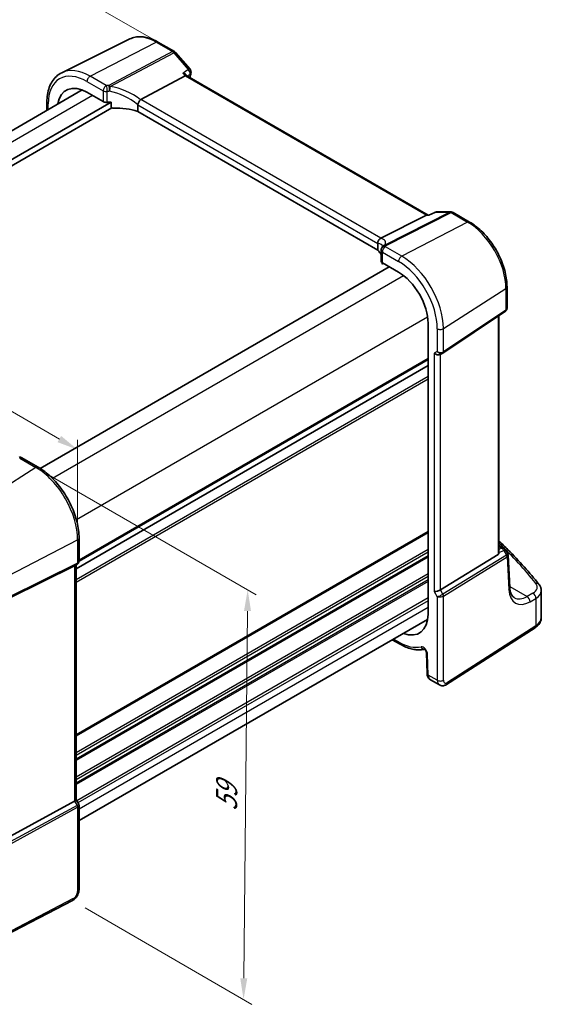
# Model space of a CAD drawing. Units: millimetres. Extents: x 14 to 2205, y 8 to 430.
# Drawn here: x 97 to 159, y 105 to 221 of the extents above; entities that cross this region are included whole.
import ezdxf

# ---------------------------------------------------------------- set-up
doc = ezdxf.new("R2010")
doc.units = ezdxf.units.MM
doc.layers.get('Defpoints').update_dxf_attribs({"lineweight": 25})
for name, color, linetype, lineweight in [('Dimension (ISO)', 7, 'Continuous', 18), ('Visible (ISO)', 7, 'Continuous', 35), ('Visible Narrow (ISO)', 7, 'Continuous', 25)]:
    doc.layers.add(name, color=color, linetype=linetype, lineweight=lineweight)
doc.styles.add('Note Text (TK)', font='MS PGothic.ttf')
doc.dimstyles.new('Default - Method 1b (TK)', dxfattribs={"dimtxt": 2.5, "dimasz": 2.5, "dimexe": 1, "dimexo": 1.5, "dimgap": 1, "dimtad": 1, "dimtoh": 1, "dimrnd": 1e-08, "dimdsep": 46, "dimtxsty": 'Note Text (TK)', "dimcen": 0.09, "dimdle": 5, "dimclrd": 100, "dimclre": 100, "dimclrt": 7, "dimadec": 1, "dimazin": 1, "dimtfac": 1, "dimtmove": 0, "dimatfit": 3, "dimfxl": 1, "dimtolj": 1, "dimlwd": -1, "dimlwe": -1, "dimarcsym": 0})

# ---------------------------------------------------------------- blocks, each defined once
blk = doc.blocks.new('*D9')
at = {"layer": 'Defpoints', "color": 0}
for p in [(114.26, 217.84), (39.92, 192.81), (54.33, 184.48)]:
    blk.add_point(p, dxfattribs=at)
at = {"layer": 'Dimension (ISO)', "color": 100}
for p, q in [((112.76, 218.71), (97.93, 227.28)), ((96.76, 225.46), (42.09, 194.06)), ((52.83, 185.35), (38.92, 193.39))]:
    blk.add_line(p, q, dxfattribs=at)
for points in [[(96.56, 225.82), (96.97, 225.1), (98.93, 226.71)], [(41.88, 194.42), (42.3, 193.7), (39.92, 192.81)]]:
    blk.add_solid(points, dxfattribs=at)
at = {"layer": 'Dimension (ISO)', "color": 7, "insert": (66.67, 210.81), "char_height": 2.5, "attachment_point": 4, "rotation": 29.8717, "style": 'Note Text (TK)'}
blk.add_mtext('\\A1;{\\H0.816x;\\Q-30.087;\\W0.816; \\fSegoe UI|b0|i0|c128|p34;\\H2.4873;8\\fMS PGothic|b0|i0|c128|p50;\\H2.5;4}', dxfattribs=at)
blk = doc.blocks.new('*D10')
at = {"layer": 'Defpoints', "color": 0}
for p in [(98.88, 168.21), (103.19, 117.12), (123.39, 105.46)]:
    blk.add_point(p, dxfattribs=at)
at = {"layer": 'Dimension (ISO)', "color": 100}
for p, q in [((100.37, 167.35), (124.87, 153.2)), ((123.85, 151.28), (123.41, 107.96)), ((104.68, 116.26), (124.38, 104.88))]:
    blk.add_line(p, q, dxfattribs=at)
for points in [[(123.44, 151.28), (124.27, 151.27), (123.88, 153.78)], [(123, 107.96), (123.83, 107.95), (123.39, 105.46)]]:
    blk.add_solid(points, dxfattribs=at)
at = {"layer": 'Dimension (ISO)', "color": 7, "insert": (121.37, 127.17), "char_height": 2.5, "attachment_point": 4, "rotation": 89.4199, "style": 'Note Text (TK)'}
blk.add_mtext('\\A1;{\\Q29.420;\\W0.821;\\H0.816x; \\fＭＳ Ｐゴシック|b0|i0;\\H2.4873;59}', dxfattribs=at)
blk = doc.blocks.new('*D11')
at = {"layer": 'Defpoints', "color": 0}
for p in [(58.5, 196.48), (58.5, 189.71), (103.81, 159.67)]:
    blk.add_point(p, dxfattribs=at)
at = {"layer": 'Dimension (ISO)', "color": 100}
for p, q in [((58.5, 191.44), (58.5, 197.63)), ((101.65, 171.56), (60.66, 195.23)), ((103.81, 161.4), (103.81, 171.47))]:
    blk.add_line(p, q, dxfattribs=at)
for points in [[(60.87, 195.59), (60.46, 194.87), (58.5, 196.48)], [(101.86, 171.93), (101.44, 171.2), (103.81, 170.31)]]:
    blk.add_solid(points, dxfattribs=at)
at = {"layer": 'Dimension (ISO)', "color": 7, "insert": (80.75, 186.22), "char_height": 2.5, "attachment_point": 4, "rotation": 330, "style": 'Note Text (TK)'}
blk.add_mtext('\\A1;{\\Q-30.000;\\W0.816;\\H0.816x; \\fＭＳ Ｐゴシック|b0|i0;\\H2.4873;66}', dxfattribs=at)

msp = doc.modelspace()

# ---------------------------------------------------------------- linework, layer by layer
at = {"layer": 'Visible (ISO)'}
for p, q in [((109.9835, 218.7655), (101.9279, 214.7799)), ((113.2922, 218.3988), (115.2294, 217.2804)), ((115.3573, 217.1747), (117.0739, 215.1925)), ((111.2665, 211.6188), (116.5042, 214.3976)), ((116.7252, 214.4183), (116.6574, 214.4966)), ((145.1714, 197.9948), (116.7113, 214.4263)), ((104.3422, 212.747), (63.2077, 188.998)), ((104.9105, 212.4729), (106.8224, 211.369)), ((107.7533, 211.3224), (64.4298, 186.3095)), ((107.8448, 210.6403), (64.5246, 185.6294)), ((100.1869, 211.3031), (100.1869, 210.3479)), ((107.7533, 210.7506), (107.7533, 211.3224)), ((110.899, 210.9936), (110.899, 210.2148)), ((139.227, 193.8596), (110.899, 210.2148)), ((139.6037, 195.2583), (144.9726, 197.9613)), ((145.1056, 197.9948), (145.2747, 197.9948)), ((145.2697, 197.9925), (145.9466, 198.3083)), ((146.158, 198.3552), (147.8746, 198.3552)), ((148.1246, 198.2883), (150.0618, 197.1699)), ((139.227, 194.6384), (139.227, 193.8596)), ((139.6217, 193.8206), (139.6217, 192.5457)), ((140.5623, 191.8893), (99.3759, 168.1103)), ((139.7343, 192.3693), (139.7343, 192.2864)), ((139.7503, 192.2211), (139.8821, 192.282)), ((139.7681, 192.3478), (141.68, 191.244)), ((154.4813, 189.515), (154.4813, 186.9826)), ((146.926, 181.715), (154.2965, 186.6361)), ((153.5333, 158.1363), (153.5333, 186.1265)), ((145.1585, 185.2191), (145.1585, 150.9263)), ((146.6108, 181.532), (146.9022, 181.7003)), ((145.1585, 180.2542), (103.6237, 156.2741)), ((145.1585, 180.2542), (103.6237, 156.2741)), ((97.2382, 169.3505), (99.1501, 168.2467)), ((103.9773, 159.8858), (103.9773, 157.1584)), ((153.5333, 159.0174), (154.0739, 158.7053)), ((154.2482, 158.5369), (154.5705, 158.0201)), ((146.6288, 153.7637), (153.4563, 157.9609)), ((154.8175, 154.0467), (154.6196, 157.8642)), ((103.4583, 156.6187), (95.8756, 152.8574)), ((103.7687, 156.7971), (103.4773, 156.6289)), ((103.6237, 156.7134), (103.6237, 129.0044)), ((158.5299, 150.5047), (158.5299, 153.667)), ((145.1117, 150.297), (103.9773, 126.548)), ((147.3497, 142.6192), (157.7861, 149.3111)), ((140.9374, 147.887), (141.7836, 147.3984)), ((144.9672, 146.361), (145.0399, 143.9144)), ((145.4469, 143.1687), (146.4981, 142.5618)), ((103.6237, 129.0188), (103.9342, 128.481)), ((103.4583, 128.8392), (95.8756, 124.7167)), ((103.9773, 128.3203), (103.9773, 118.4077)), ((103.187, 117.1217), (91.5962, 111.0963))]:
    msp.add_line(p, q, dxfattribs=at)
for centre, start, end in [((114.9794, 216.8473), 40.893395, 60), ((116.6959, 214.8652), 347.875456, 40.893395), ((146.158, 197.8552), 90, 115.014105), ((147.8746, 197.8552), 60, 90), ((140.1217, 193.8206), 154.052429, 180), ((140.1935, 193.9881), 146.667951, 159.585203), ((96.9882, 168.9175), 60, 100.739454), ((153.8239, 158.2723), 31.951936, 60)]:
    msp.add_arc(centre, 0.5, start, end, dxfattribs=at)
for centre, major_axis, ratio, start_param, end_param in [((116.4023, 214.0273), (-0.322, -0.3899), 0.43116621, 3.21403058, 3.94706886), ((104.9105, 208.4563), (-2.4596, 4.2602), 0.57735027, 5.49778714, 6.90447219), ((111.9563, 210.7915), (-0.7173, 0.8083), 0.35629853, 6.19695693, 6.29076834), ((107.1759, 211.5518), (0.4999, -0.0216), 0.54637912, 3.95056742, 4.99253614), ((108.5716, 208.599), (-4.9986, 0.2157), 0.54637912, 4.9003713, 4.99253614), ((108.5716, 207.8642), (-4.9986, 0.2157), 0.54637912, 4.251793, 4.83874499), ((145.0375, 197.4948), (0.1318, 0.4917), 0.68850026, 0.18243191, 0.55060637), ((138.8769, 195.2489), (0.8098, 0.0913), 0.19189197, 5.71069362, 5.80450504), ((134.0934, 193.7003), (5.6889, 0.9912), 0.39449662, 6.00594064, 6.05679747), ((134.8017, 192.7202), (-4.9986, 0.2157), 0.54637912, 3.43433708, 3.64934183), ((140.1217, 192.5305), (0.4999, -0.0216), 0.54637912, 3.16516925, 3.95056742), ((141.68, 187.2274), (2.4596, -4.2602), 0.57735027, 0.78539816, 2.35619449), ((146.2572, 181.9052), (-0.4619, 0.2667), 0.71743894, 1.17809725, 2.74889357), ((146.673, 182.0879), (0.3071, -0.33), 0.97598087, 6.06260328, 6.12622307), ((153.2333, 158.3224), (0.2232, -0.3613), 0.55485301, 6.28200787, 7.01504616), ((103.1237, 157.0021), (-0.4619, 0.2667), 0.71743894, 2.6965337, 2.74889357), ((146.2572, 153.788), (-0.4982, -0.1335), 0.31783725, 0.70043894, 2.32359514), ((141.68, 152.9346), (2.4596, -4.2602), 0.57735027, 5.66189843, 7.06858347), ((103.1237, 128.8848), (0.4982, 0.1335), 0.31783725, 5.36046804, 6.19822608)]:
    msp.add_ellipse(centre, major_axis=major_axis, ratio=ratio, start_param=start_param, end_param=end_param, dxfattribs=at)
for points, knots in [([(113.2922, 218.3988), (113.0655, 218.5297), (112.8367, 218.6422), (112.3783, 218.827), (112.1487, 218.8993), (111.6925, 219.0002), (111.4657, 219.0287), (111.02, 219.038), (110.801, 219.0188), (110.3782, 218.9299), (110.1745, 218.8601), (109.9835, 218.7655)], [1.570796327, 1.570796327, 1.570796327, 1.570796327, 1.720462683, 1.720462683, 1.870129039, 1.870129039, 2.019795395, 2.019795395, 2.169461751, 2.169461751, 2.319128108, 2.319128108, 2.319128108, 2.319128108]), ([(100.1869, 211.3031), (100.1869, 211.6166), (100.2092, 211.9202), (100.3002, 212.5005), (100.3688, 212.7772), (100.5539, 213.2965), (100.6705, 213.5391), (100.9521, 213.981), (101.1172, 214.1802), (101.4919, 214.5237), (101.7016, 214.6679), (101.9279, 214.7799)], [3.141592654, 3.141592654, 3.141592654, 3.141592654, 3.306085563, 3.306085563, 3.470578472, 3.470578472, 3.635071381, 3.635071381, 3.79956429, 3.79956429, 3.9640572, 3.9640572, 3.9640572, 3.9640572]), ([(116.2305, 214.7136), (116.2318, 214.7133), (116.2331, 214.713), (116.2911, 214.6993), (116.3459, 214.6824), (116.4467, 214.6432), (116.4934, 214.6208), (116.5835, 214.5664), (116.6258, 214.5331), (116.6574, 214.4966)], [-0.0803350395, -0.0803350395, -0.0803350395, -0.0803350395, -0.0799206494, -0.0799206494, -0.061851719, -0.061851719, -0.0443617545, -0.0443617545, -0.0241207439, -0.0241207439, -0.0241207439, -0.0241207439]), ([(110.8995, 211.0041), (110.9038, 211.0477), (110.9168, 211.0985), (110.9605, 211.2115), (110.9886, 211.2679), (111.053, 211.3774), (111.0886, 211.4291), (111.163, 211.5235), (111.2011, 211.5647), (111.2368, 211.5978)], [-0.0774329381, -0.0774329381, -0.0774329381, -0.0774329381, -0.0574735048, -0.0574735048, -0.0383021612, -0.0383021612, -0.0193553286, -0.0193553286, 0, 0, 0, 0]), ([(108.0586, 210.6007), (108.0192, 210.5997), (107.9768, 210.6028), (107.8963, 210.6189), (107.8583, 210.6318), (107.8077, 210.6606), (107.7885, 210.6751), (107.7681, 210.7011), (107.7627, 210.7104), (107.7552, 210.73), (107.7533, 210.7402), (107.7533, 210.7506)], [0.0369856416, 0.0369856416, 0.0369856416, 0.0369856416, 0.0488762573, 0.0488762573, 0.0608485766, 0.0608485766, 0.0684731092, 0.0684731092, 0.0722853755, 0.0722853755, 0.0760976418, 0.0760976418, 0.0760976418, 0.0760976418]), ([(145.2462, 197.9613), (145.2464, 197.9617), (145.2465, 197.9621), (145.2528, 197.978), (145.2605, 197.9882), (145.2697, 197.9925)], [-0.0004175328, -0.0004175328, -0.0004175328, -0.0004175328, 0, 0, 0.0179506452, 0.0179506452, 0.0179506452, 0.0179506452]), ([(154.4813, 189.515), (154.4813, 190.0645), (154.4064, 190.6468), (154.12, 191.8297), (153.9085, 192.4302), (153.3695, 193.5982), (153.042, 194.1654), (152.3, 195.2162), (151.8857, 195.6996), (151.0044, 196.5391), (150.5377, 196.8951), (150.0618, 197.1699)], [0, 0, 0, 0, 0.31415927, 0.31415927, 0.62831853, 0.62831853, 0.9424778, 0.9424778, 1.25663706, 1.25663706, 1.57079633, 1.57079633, 1.57079633, 1.57079633]), ([(139.2268, 194.6493), (139.2245, 194.6963), (139.2267, 194.7529), (139.2523, 194.8761), (139.2741, 194.9366), (139.3349, 195.0483), (139.3727, 195.0985), (139.4622, 195.1843), (139.5131, 195.2185), (139.567, 195.2414)], [0, 0, 0, 0, 0.0164307135, 0.0164307135, 0.0324373922, 0.0324373922, 0.048084782, 0.048084782, 0.0642243496, 0.0642243496, 0.0642243496, 0.0642243496]), ([(139.8041, 194.3157), (139.8041, 194.3157), (139.8041, 194.3157), (139.8041, 194.3156), (139.8034, 194.3134), (139.7999, 194.305), (139.7971, 194.2989), (139.7886, 194.2833), (139.783, 194.2738), (139.7758, 194.2628)], [-0.823490755, -0.823490755, -0.823490755, -0.823490755, -0.822574143, -0.822574143, -0.782834486, -0.782834486, -0.743094829, -0.743094829, -0.703355172, -0.703355172, -0.703355172, -0.703355172]), ([(139.7343, 192.2864), (139.7343, 192.2744), (139.7347, 192.2641), (139.7363, 192.2468), (139.7374, 192.2399), (139.7415, 192.224), (139.7451, 192.2202), (139.7492, 192.2207), (139.7498, 192.2208), (139.7503, 192.2211)], [0.1521842888, 0.1521842888, 0.1521842888, 0.1521842888, 0.1565658205, 0.1565658205, 0.1609473522, 0.1609473522, 0.1697104156, 0.1697104156, 0.1710732617, 0.1710732617, 0.1710732617, 0.1710732617]), ([(154.4813, 186.9826), (154.4813, 186.9566), (154.479, 186.9301), (154.4689, 186.8769), (154.4612, 186.8504), (154.4403, 186.7989), (154.4272, 186.7741), (154.3962, 186.7277), (154.3784, 186.7062), (154.3395, 186.6677), (154.3184, 186.6507), (154.2965, 186.6361)], [-0.785398163, -0.785398163, -0.785398163, -0.785398163, -0.638790506, -0.638790506, -0.492182849, -0.492182849, -0.345575192, -0.345575192, -0.198967535, -0.198967535, -0.052359878, -0.052359878, -0.052359878, -0.052359878]), ([(103.9773, 159.8858), (103.9773, 160.4846), (103.8956, 161.12), (103.5828, 162.4119), (103.3517, 163.0683), (102.7625, 164.3449), (102.4044, 164.965), (101.5934, 166.1137), (101.1406, 166.642), (100.1781, 167.5588), (99.6687, 167.9473), (99.1501, 168.2467)], [3.14159265, 3.14159265, 3.14159265, 3.14159265, 3.45575192, 3.45575192, 3.76991118, 3.76991118, 4.08407045, 4.08407045, 4.39822972, 4.39822972, 4.71238898, 4.71238898, 4.71238898, 4.71238898]), ([(158.2508, 154.4221), (157.6996, 155.1173), (157.1187, 155.806), (155.899, 157.1688), (155.2602, 157.843), (154.2474, 158.8545), (153.8941, 159.1977), (153.5333, 159.5387)], [-0.36905337, -0.36905337, -0.36905337, -0.36905337, -0.321003374, -0.321003374, -0.272953378, -0.272953378, -0.248045381, -0.248045381, -0.248045381, -0.248045381]), ([(154.6196, 157.8642), (154.619, 157.8748), (154.6179, 157.8856), (154.6146, 157.9074), (154.6124, 157.9183), (154.6068, 157.9399), (154.6034, 157.9507), (154.5956, 157.9716), (154.5912, 157.9818), (154.5815, 158.0016), (154.5762, 158.0111), (154.5705, 158.0201)], [0.816168871, 0.816168871, 0.816168871, 0.816168871, 0.852716377, 0.852716377, 0.889263884, 0.889263884, 0.92581139, 0.92581139, 0.962358896, 0.962358896, 0.998906403, 0.998906403, 0.998906403, 0.998906403]), ([(103.7687, 156.7971), (103.7927, 156.811), (103.8161, 156.8276), (103.8596, 156.8661), (103.8797, 156.888), (103.915, 156.9361), (103.9301, 156.9622), (103.9541, 157.0168), (103.963, 157.0452), (103.9746, 157.1021), (103.9773, 157.1306), (103.9773, 157.1584)], [-0.000000003, -0.000000003, -0.000000003, -0.000000003, 0.15707963, 0.15707963, 0.314159263, 0.314159263, 0.471238896, 0.471238896, 0.628318529, 0.628318529, 0.785398162, 0.785398162, 0.785398162, 0.785398162]), ([(155.3482, 152.844), (155.2949, 152.8748), (155.2448, 152.9129), (155.149, 153.0082), (155.1032, 153.0654), (155.0182, 153.2025), (154.979, 153.2824), (154.9112, 153.4648), (154.8825, 153.5673), (154.8391, 153.7927), (154.8243, 153.9155), (154.8175, 154.0467)], [-0.785398163, -0.785398163, -0.785398163, -0.785398163, -0.640535835, -0.640535835, -0.495673507, -0.495673507, -0.35081118, -0.35081118, -0.205948852, -0.205948852, -0.061086524, -0.061086524, -0.061086524, -0.061086524]), ([(158.2508, 154.4221), (158.2843, 154.3799), (158.3155, 154.3359), (158.3727, 154.2443), (158.3987, 154.1966), (158.4444, 154.0979), (158.4641, 154.0468), (158.4964, 153.9418), (158.5088, 153.8879), (158.5256, 153.7783), (158.5299, 153.7227), (158.5299, 153.667)], [0.36905337, 0.36905337, 0.36905337, 0.36905337, 0.452322329, 0.452322329, 0.535591288, 0.535591288, 0.618860246, 0.618860246, 0.702129205, 0.702129205, 0.785398164, 0.785398164, 0.785398164, 0.785398164]), ([(157.7861, 149.3111), (157.8703, 149.3651), (157.9498, 149.424), (158.0976, 149.5525), (158.1659, 149.622), (158.2884, 149.7723), (158.3426, 149.8531), (158.4327, 150.0254), (158.4685, 150.1169), (158.5172, 150.3072), (158.5299, 150.4059), (158.5299, 150.5047)], [0.052359878, 0.052359878, 0.052359878, 0.052359878, 0.198967535, 0.198967535, 0.345575192, 0.345575192, 0.492182849, 0.492182849, 0.638790506, 0.638790506, 0.785398163, 0.785398163, 0.785398163, 0.785398163]), ([(141.7836, 147.3984), (141.9875, 147.2807), (142.1929, 147.1766), (142.6042, 146.9979), (142.8102, 146.9232), (143.2206, 146.8053), (143.4251, 146.7621), (143.8298, 146.7093), (144.0302, 146.6996), (144.3998, 146.7151), (144.57, 146.7362), (144.7356, 146.7716)], [4.71238898, 4.71238898, 4.71238898, 4.71238898, 4.835453045, 4.835453045, 4.958517109, 4.958517109, 5.081581174, 5.081581174, 5.204645238, 5.204645238, 5.312992815, 5.312992815, 5.312992815, 5.312992815]), ([(144.9672, 146.361), (144.9669, 146.3701), (144.9659, 146.3824), (144.961, 146.4127), (144.957, 146.431), (144.945, 146.4721), (144.9368, 146.4952), (144.916, 146.5438), (144.9033, 146.5694), (144.8744, 146.6193), (144.8582, 146.6436), (144.8251, 146.6874), (144.8081, 146.7069), (144.7767, 146.7388), (144.7622, 146.7516), (144.7381, 146.7703), (144.7282, 146.7766), (144.7151, 146.7841), (144.7113, 146.7856), (144.7113, 146.7856)], [0.03490659, 0.03490659, 0.03490659, 0.03490659, 0.20315729, 0.20315729, 0.38342998, 0.38342998, 0.57896624, 0.57896624, 0.78688564, 0.78688564, 0.99955234, 0.99955234, 1.20711581, 1.20711581, 1.4010771, 1.4010771, 1.57855598, 1.57855598, 1.74312855, 1.74312855, 1.74312855, 1.74312855]), ([(145.4469, 143.1687), (145.39, 143.2016), (145.3377, 143.2419), (145.2468, 143.3321), (145.2081, 143.3819), (145.1443, 143.4851), (145.1191, 143.5385), (145.0799, 143.6461), (145.0659, 143.7002), (145.0467, 143.8078), (145.0415, 143.8613), (145.0399, 143.9144)], [0.785398164, 0.785398164, 0.785398164, 0.785398164, 0.942477796, 0.942477796, 1.099557429, 1.099557429, 1.256637062, 1.256637062, 1.413716694, 1.413716694, 1.570796327, 1.570796327, 1.570796327, 1.570796327]), ([(146.4981, 142.5618), (146.557, 142.5278), (146.621, 142.5025), (146.7501, 142.471), (146.815, 142.4647), (146.9391, 142.4672), (146.9983, 142.4759), (147.1096, 142.5032), (147.1618, 142.5218), (147.26, 142.5658), (147.3061, 142.5912), (147.3497, 142.6192)], [0.785398163, 0.785398163, 0.785398163, 0.785398163, 0.942477796, 0.942477796, 1.099557429, 1.099557429, 1.256637061, 1.256637061, 1.413716694, 1.413716694, 1.570796327, 1.570796327, 1.570796327, 1.570796327]), ([(103.9773, 128.3203), (103.9773, 128.3311), (103.9767, 128.3421), (103.9744, 128.3644), (103.9727, 128.3757), (103.9679, 128.398), (103.965, 128.4091), (103.9579, 128.4308), (103.9538, 128.4414), (103.9446, 128.4618), (103.9396, 128.4717), (103.9342, 128.481)], [0.785398162, 0.785398162, 0.785398162, 0.785398162, 0.819381853, 0.819381853, 0.853365545, 0.853365545, 0.887349236, 0.887349236, 0.921332927, 0.921332927, 0.955316618, 0.955316618, 0.955316618, 0.955316618]), ([(103.187, 117.1217), (103.2816, 117.171), (103.368, 117.2319), (103.5258, 117.3701), (103.5972, 117.4477), (103.7243, 117.615), (103.7799, 117.7049), (103.8727, 117.8933), (103.91, 117.9919), (103.9622, 118.1953), (103.9773, 118.3002), (103.9773, 118.4077)], [-1.57079633, -1.57079633, -1.57079633, -1.57079633, -1.25663706, -1.25663706, -0.9424778, -0.9424778, -0.62831853, -0.62831853, -0.31415927, -0.31415927, 0, 0, 0, 0])]:
    msp.add_open_spline(points, degree=3, knots=knots, dxfattribs=at)
for points in [[(117.1848, 214.7602), (117.1461, 214.5802), (117.108, 214.3998), (117.0705, 214.2189)], [(110.8995, 211.0041), (110.8992, 211.0007), (110.899, 210.9972), (110.899, 210.9936)], [(139.227, 194.6384), (139.227, 194.642), (139.2269, 194.6456), (139.2268, 194.6493)]]:
    msp.add_open_spline(points, degree=3, dxfattribs=at)
at = {"layer": 'Visible Narrow (ISO)'}
for p, q in [((105.2825, 214.3641), (113.0607, 218.3841)), ((113.0607, 218.3841), (114.9979, 217.2657)), ((114.9979, 217.2657), (107.5045, 213.2902)), ((107.6624, 213.156), (115.1558, 217.1315)), ((115.1558, 217.1315), (116.8723, 215.1494)), ((104.9105, 213.7416), (106.8224, 212.6378)), ((107.1944, 213.2603), (105.2825, 214.3641)), ((116.2305, 214.7136), (116.5042, 214.3976)), ((116.5042, 214.3976), (144.9726, 197.9613)), ((106.8224, 212.6378), (106.8224, 211.369)), ((107.3028, 211.2833), (107.3028, 212.5627)), ((105.5605, 212.0976), (64.3702, 188.3163)), ((139.6037, 195.2583), (111.2665, 211.6188)), ((100.3333, 210.4325), (100.3333, 211.099)), ((110.899, 210.9936), (139.227, 194.6384)), ((147.7352, 198.3217), (140.0541, 194.4546)), ((140.212, 194.4065), (147.8931, 198.2736)), ((144.9726, 197.9613), (145.2462, 197.9613)), ((146.0186, 198.3217), (147.7352, 198.3217)), ((147.8931, 198.2736), (149.8303, 197.1552)), ((149.8303, 197.1552), (142.0521, 193.1352)), ((142.0521, 193.1352), (140.1402, 194.239)), ((139.7681, 192.3478), (139.7681, 193.6165)), ((139.7681, 193.6165), (141.68, 192.5127)), ((139.8122, 192.3224), (139.7343, 192.2864)), ((142.2782, 190.8388), (100.8459, 166.9178)), ((146.9823, 184.5957), (154.3529, 189.3218)), ((154.3529, 189.3218), (154.3529, 186.7697)), ((145.1067, 185.9398), (103.6743, 162.0188)), ((154.3529, 186.7697), (146.9823, 181.8486)), ((153.4563, 186.0751), (153.4563, 157.9609)), ((146.2572, 184.5848), (146.2572, 181.9052)), ((146.9823, 181.8486), (146.9823, 184.5957)), ((146.2572, 181.9052), (145.9037, 181.7011)), ((145.9037, 181.7011), (145.9037, 153.5838)), ((146.6288, 153.7637), (146.6288, 181.5424)), ((145.1585, 180.9074), (103.9764, 157.1309)), ((145.1585, 181.0707), (103.9773, 157.2947)), ((145.1585, 178.9478), (103.6237, 154.9677)), ((145.1585, 178.6216), (103.6237, 154.6414)), ((96.9697, 169.3145), (98.8816, 168.2107)), ((98.8816, 168.2107), (91.1034, 163.2492)), ((145.1585, 160.6583), (103.6237, 136.6782)), ((145.1585, 160.495), (103.6237, 136.5149)), ((95.626, 155.4158), (103.8118, 159.6712)), ((103.8118, 159.6712), (103.8118, 156.9241)), ((145.1585, 158.5354), (103.6237, 134.5553)), ((145.1585, 158.2088), (103.6237, 134.2287)), ((153.5333, 158.8823), (153.8548, 158.6968)), ((153.8548, 158.6968), (153.5333, 158.5481)), ((153.5333, 158.1687), (154.0921, 158.4271)), ((154.0921, 158.4271), (154.4343, 157.8784)), ((103.8118, 156.9241), (95.626, 152.8637)), ((145.1585, 157.8006), (103.6237, 133.8205)), ((145.1585, 157.6373), (103.6237, 133.6572)), ((154.4287, 157.8746), (146.9203, 153.2588)), ((146.9823, 153.05), (154.4907, 157.6658)), ((154.4907, 157.6658), (154.6898, 153.8277)), ((95.564, 152.7266), (103.7498, 156.787)), ((103.7498, 156.787), (103.4583, 156.6187)), ((103.4583, 156.6187), (103.4583, 128.8392)), ((145.1585, 155.6777), (103.6237, 131.6976)), ((145.1585, 155.3511), (103.6237, 131.371)), ((145.1585, 154.9428), (103.6237, 130.9627)), ((145.1585, 154.7795), (103.6237, 130.7994)), ((145.9037, 153.5838), (146.2572, 152.9715)), ((146.9203, 153.2588), (146.6288, 153.7637)), ((154.8112, 154.1686), (156.8514, 152.9907)), ((157.5378, 153.3797), (156.8514, 152.9907)), ((145.1585, 152.8199), (103.7012, 128.8846)), ((145.1585, 152.4933), (103.8426, 128.6396)), ((146.2572, 152.9715), (146.2572, 143.1067)), ((146.9823, 143.1177), (146.9823, 153.05)), ((157.2014, 152.3776), (157.8878, 152.7666)), ((157.8878, 152.7666), (157.8878, 149.5389)), ((145.1585, 151.6768), (103.9773, 127.9009)), ((157.8878, 149.5389), (147.4514, 142.8469)), ((141.68, 147.6273), (141.0838, 147.9715)), ((145.1862, 143.7251), (145.1134, 146.1717)), ((146.2572, 143.1067), (145.1862, 143.7251)), ((103.7498, 128.3342), (95.4109, 123.8007)), ((95.4729, 123.5919), (103.8118, 128.1255)), ((103.4583, 128.8392), (103.7498, 128.3342)), ((103.8118, 128.1255), (103.8118, 118.1932)), ((103.2909, 117.3509), (91.7001, 111.3254))]:
    msp.add_line(p, q, dxfattribs=at)
for centre, major_axis, ratio, start_param, end_param in [((113.0607, 213.1619), (-3.198, 5.539), 0.57735027, 5.49778714, 6.24611892), ((113.0422, 217.9657), (0.25, 0.433), 0.57735027, 0, 0.73303829), ((114.9794, 216.8473), (0.25, 0.433), 0.57735027, 0, 0.73303829), ((114.9794, 216.8473), (0.2343, -0.4417), 0.61386143, 1.91421598, 2.37721657), ((114.9794, 216.8473), (0.378, 0.3273), 0.25819889, 0, 0.87791414), ((104.9105, 208.4563), (-3.2366, 5.6059), 0.57735027, 5.49778714, 7.06858347), ((105.2825, 208.6711), (-3.4862, 6.0383), 0.57735027, 5.49778714, 6.24611892), ((116.6959, 214.8652), (0.378, 0.3273), 0.25819889, 0, 0.87791414), ((116.6959, 214.8652), (0.2809, -0.4137), 0.63508406, 0.52531747, 1.84627126), ((105.264, 213.9457), (0.25, 0.433), 0.57735027, 0.73303829, 2.35619449), ((199.016, 146.4034), (59.3384, -102.777), 0.57735027, 3.70978146, 3.71377417), ((116.6959, 214.8652), (0.4888, -0.105), 0.68820616, 5.71994949, 6.28318531), ((107.1759, 212.8419), (-0.25, -0.433), 0.57735027, 3.87463094, 5.49778714), ((107.1759, 212.8419), (-0.5, 0), 0.57735027, 0.78539816, 1.82736689), ((108.5901, 210.3075), (-5.4985, 0.2373), 0.54637912, 4.93466387, 4.99253614), ((107.1759, 212.8419), (-0.0563, 0.4968), 0.23308408, 4.08940047, 5.68660448), ((108.5716, 209.8891), (4.9984, -0.2362), 0.54321264, 1.79515413, 1.8530264), ((107.486, 212.8718), (0.0398, -0.4984), 0.18619152, 0.95217263, 2.55194702), ((107.486, 212.8718), (-0.2343, 0.4417), 0.61386143, 5.05580864, 5.51880923), ((107.486, 212.8718), (0.0766, 0.4941), 0.33200231, 4.15485642, 5.37560502), ((108.5716, 208.0346), (-4.3872, 3.6135), 0.66374353, 4.7283936, 5.41137827), ((108.748, 208.3188), (-4.9322, 3.6161), 0.67305545, 4.70120819, 5.36948409), ((100.6869, 211.3031), (-0.5, 0), 0.57735027, 0, 0.78539816), ((146.158, 197.8552), (-0.2114, 0.4531), 0.52892327, 6.01164206, 6.28318531), ((146.158, 197.8552), (0, 0.5), 0.77459667, 0, 0.36817446), ((147.8746, 197.8552), (0, 0.5), 0.77459667, 0, 0.36817446), ((147.8746, 197.8552), (-0.2248, 0.4466), 0.59959638, 5.53177446, 5.99477505), ((147.8746, 197.8552), (0.25, 0.433), 0.57735027, 0, 0.73303829), ((149.8118, 196.7368), (0.25, 0.433), 0.57735027, 0, 0.73303829), ((149.8303, 191.9329), (3.198, -5.539), 0.57735027, 0.78539816, 2.35619449), ((134.6623, 193.3572), (5.4885, 1.4892), 0.23836393, 6.01990212, 6.68817802), ((134.8017, 192.8907), (4.9909, 1.4662), 0.20565855, 6.23718499, 6.70712678), ((140.1217, 193.8206), (-0.4496, 0.2188), 0.81505978, 5.05170198, 6.28318531), ((140.1935, 193.9881), (-0.4686, 0.1744), 0.82484401, 4.97249729, 6.28318531), ((140.1217, 193.8206), (0.25, 0.433), 0.57735027, 0.73303829, 2.35619449), ((140.1935, 193.9881), (-0.4178, 0.2747), 0.93985293, 5.55381396, 6.28318531), ((140.1935, 193.9881), (-0.2248, 0.4466), 0.59959638, 5.53177446, 5.99477505), ((134.8202, 195.1636), (-5.4985, 0.2373), 0.54637912, 2.90859869, 2.96647097), ((140.1217, 193.8206), (-0.5, 0), 0.57735027, 0, 0.78539816), ((142.0336, 192.7168), (-0.25, -0.433), 0.57735027, 3.87463094, 5.49778714), ((142.0521, 187.4422), (-3.4862, 6.0383), 0.57735027, 3.92699082, 5.49778714), ((141.68, 187.2274), (3.2366, -5.6059), 0.57735027, 0.78539816, 2.35619449), ((153.9813, 189.515), (0.5, 0), 0.57735027, 5.55014702, 6.28318531), ((154.1299, 186.8856), (0.1666, -0.2495), 0.59411967, 0, 0.74668941), ((153.9813, 187.0304), (-0.4968, 0.0857), 0.66208119, 2.52229681, 3.2553351), ((146.6108, 184.7889), (-0.5, 0), 0.57735027, 0.78539816, 2.40855437), ((146.6108, 182.1094), (-0.4968, 0.0857), 0.66208119, 0.89914061, 2.52229681), ((146.6108, 182.1094), (0.3598, -0.3564), 0.79571124, 4.49842803, 6.06922436), ((146.7594, 181.9645), (0.1666, -0.2495), 0.59411967, 0, 0.74668941), ((96.9882, 168.9175), (0.25, 0.433), 0.57735027, 0, 0.83775804), ((98.9001, 167.8137), (0.25, 0.433), 0.57735027, 0, 0.83775804), ((98.8816, 162.5177), (3.4862, -6.0383), 0.57735027, 0.78539816, 2.35619449), ((103.4773, 159.8858), (0.5, 0), 0.57735027, 5.44542727, 6.28318531), ((80.948, 138.8083), (84.0879, -4.2016), 0.5410833, 0.44337449, 0.55686029), ((153.8239, 158.2723), (0.25, 0.433), 0.57735027, 0, 0.6981317), ((153.8239, 158.2723), (-0.2099, 0.4538), 0.6177264, 4.76836452, 5.55248165), ((153.8239, 158.2723), (0.4242, 0.2646), 0.02685581, 5.37977098, 6.28318531), ((154.1225, 157.7935), (-0.4486, -0.2255), 0.16476474, 2.25336224, 3.15677657), ((103.6111, 157.0529), (0.1333, -0.2688), 0.55872753, 0.03644157, 0.82070454), ((103.4773, 157.2062), (-0.4968, 0.0857), 0.66208119, 2.41757706, 3.2553351), ((154.2718, 158.1105), (0.1606, -0.2335), 0.55561505, 6.25457102, 6.29780097), ((154.2678, 157.7817), (-0.1571, 0.2556), 0.61914569, 3.9110331, 4.69529607), ((154.2734, 157.7855), (-0.1765, 0.2426), 0.61716682, 3.86558736, 4.64720703), ((154.1109, 158.0176), (0.4748, -0.2469), 0.71078083, 5.91498022, 5.95821017), ((154.1225, 157.7935), (0.4952, 0.0867), 0.51242529, 5.50005671, 6.2207335), ((103.4773, 157.2062), (0.3598, -0.3564), 0.79571124, 6.01686448, 6.06922436), ((156.0515, 154.1576), (1.9993, -0.0999), 0.5410833, 5.57717672, 6.7265598), ((157.859, 154.1115), (0.3918, 0.3107), 0.75929946, 0, 0.98162415), ((154.3182, 154.0208), (0.4993, 0.0259), 0.61336383, 5.51927856, 6.28318531), ((157.365, 155.7424), (-1.85, -3.5494), 0.54637912, 5.53529707, 6.98392035), ((157.5162, 152.9598), (0.2465, -0.435), 0.64084481, 0.79190001, 2.3595013), ((156.0299, 153.7376), (-2.4994, 0.101), 0.54847412, 2.43072241, 3.16376069), ((146.6108, 153.1756), (-0.4573, -0.2078), 0.13403246, 0.62853709, 2.25169329), ((146.6108, 153.1756), (0.4991, 0.062), 0.47603967, 3.86797352, 5.49112973), ((146.7594, 153.1659), (-0.1571, 0.2556), 0.61914569, 3.9110331, 4.69529607), ((156.9934, 155.9356), (1.601, 3.1157), 0.54185221, 3.11505494, 3.83936658), ((156.8298, 152.5708), (0.2465, -0.435), 0.64084481, 0.79190001, 2.3595013), ((156.0299, 150.5047), (2.5, 0), 0.57735027, 5.55014702, 6.28318531), ((157.5162, 149.732), (0.2699, -0.4209), 0.60677521, 0, 0.75781096), ((142.0336, 147.8314), (-0.25, -0.433), 0.57735027, 5.49778714, 6.28318531), ((141.68, 152.9346), (3.25, -5.6292), 0.57735027, 5.49778714, 6.11310747), ((144.6188, 146.4373), (-0.35, 0.6062), 0.57735027, 3.9618974, 6.11310747), ((144.6866, 147.2731), (0.1162, -0.4863), 0.80471584, 4.94733674, 6.09084348), ((145.467, 146.3758), (-0.4998, -0.0149), 0.55684933, 0, 0.7685436), ((145.5397, 143.9292), (-0.4998, -0.0149), 0.55684933, 0, 0.7685436), ((146.0347, 144.215), (-0.5813, -1.05), 0.5889864, 5.48717993, 6.27257809), ((146.6108, 143.3109), (0.5, 0), 0.57735027, 3.92699082, 5.55014702), ((147.0798, 143.6116), (-0.5732, -1.0545), 0.55944624, 5.48341238, 6.26881054), ((147.4514, 143.4185), (0.3237, 0.6212), 0.54637912, 2.33261789, 3.90341422), ((147.0798, 143.0401), (0.2699, -0.4209), 0.60677521, 0, 0.75781096), ((103.4773, 128.2724), (-0.4573, -0.2078), 0.13403246, 2.14697354, 3.15465003), ((103.6111, 128.2542), (0.1433, -0.2636), 0.53370151, 0.80021487, 1.58447783), ((103.4773, 128.2724), (0.4991, 0.062), 0.47603967, 5.38640997, 6.22416801), ((102.9563, 117.5654), (0.2306, -0.4436), 0.54634285, 0, 0.81024256), ((103.2909, 117.9224), (-0.3789, -0.5892), 0.60672809, 0.81446773, 2.38526406), ((103.4773, 118.4077), (0.5, 0), 0.57735027, 5.44542727, 6.28318531)]:
    msp.add_ellipse(centre, major_axis=major_axis, ratio=ratio, start_param=start_param, end_param=end_param, dxfattribs=at)
for points, knots in [([(116.8723, 215.1494), (116.8646, 215.1441), (116.8568, 215.1388), (116.849, 215.1335), (116.6429, 214.9936), (116.4367, 214.8536), (116.2305, 214.7136)], [-1.209578599, -1.209578599, -1.209578599, -1.209578599, -1.205932232, -1.205932232, -1.205932232, -1.109145485, -1.109145485, -1.109145485, -1.109145485]), ([(116.7699, 214.3925), (116.8624, 214.4553), (116.9549, 214.5181), (117.0474, 214.5809), (117.0552, 214.5862), (117.0629, 214.5915), (117.0707, 214.5968)], [1.1625084171, 1.1625084171, 1.1625084171, 1.1625084171, 1.2059322321, 1.2059322321, 1.2059322321, 1.2095785987, 1.2095785987, 1.2095785987, 1.2095785987]), ([(145.2462, 197.9613), (145.4923, 198.0761), (145.7383, 198.1909), (145.9843, 198.3057), (145.9958, 198.3111), (146.0072, 198.3164), (146.0186, 198.3217)], [1.109145485, 1.109145485, 1.109145485, 1.109145485, 1.205114758, 1.205114758, 1.205114758, 1.209578599, 1.209578599, 1.209578599, 1.209578599])]:
    msp.add_open_spline(points, degree=3, knots=knots, dxfattribs=at)

# ---------------------------------------------------------------- dimensions: what is measured, and where the dimension line sits
at = {"layer": 'Dimension (ISO)', "color": 100}
for base, p1, p2, angle, text, override, picture, middle in [((39.9225, 192.8125), (114.2608, 217.8396), (54.3338, 184.4781), 29.871658, '{\\H0.816x;\\Q-30.087;\\W0.816; \\fSegoe UI|b0|i0|c128|p34;\\H2.4873;8\\fMS PGothic|b0|i0|c128|p50;\\H2.5;4}', {"dimgap": 1, "dimtoh": 0, "dimdec": 2, "dimlfac": 1.215799, "dimtol": 0, "dimlim": 0, "dimtp": 0, "dimtm": 0, "dimtdec": 2, "dimtofl": 0, "dimatfit": 1}, '*D9', (69.4268, 209.7587)), ((58.499, 196.4761), (103.8118, 159.6712), (58.499, 189.7062), 330, '{\\Q-30.000;\\W0.816;\\H0.816x; \\fＭＳ Ｐゴシック|b0|i0;\\H2.4873;66}', {"dimgap": 1, "dimtoh": 0, "dimdec": 2, "dimlfac": 1.181028, "dimtol": 0, "dimlim": 0, "dimtp": 0, "dimtm": 0, "dimtdec": 2, "dimtofl": 0, "dimatfit": 1}, '*D11', (81.1554, 183.3954)), ((123.3894, 105.4579), (98.8816, 168.2107), (103.187, 117.1217), 89.419925, '{\\Q29.420;\\W0.821;\\H0.816x; \\fＭＳ Ｐゴシック|b0|i0;\\H2.4873;59}', {"dimgap": 1, "dimtoh": 0, "dimdec": 2, "dimlfac": 1.152735, "dimtol": 0, "dimlim": 0, "dimtp": 0, "dimtm": 0, "dimtdec": 2, "dimtofl": 0, "dimatfit": 1}, '*D10', (123.634, 129.6182))]:
    dim = msp.add_linear_dim(base=base, p1=p1, p2=p2, angle=angle, text=text, dimstyle='Default - Method 1b (TK)', override=override, dxfattribs=at)
    dim.commit()
    dim.dimension.update_dxf_attribs({"geometry": picture, "text_midpoint": middle, "dimtype": 160})

doc.saveas('drawing.dxf')
